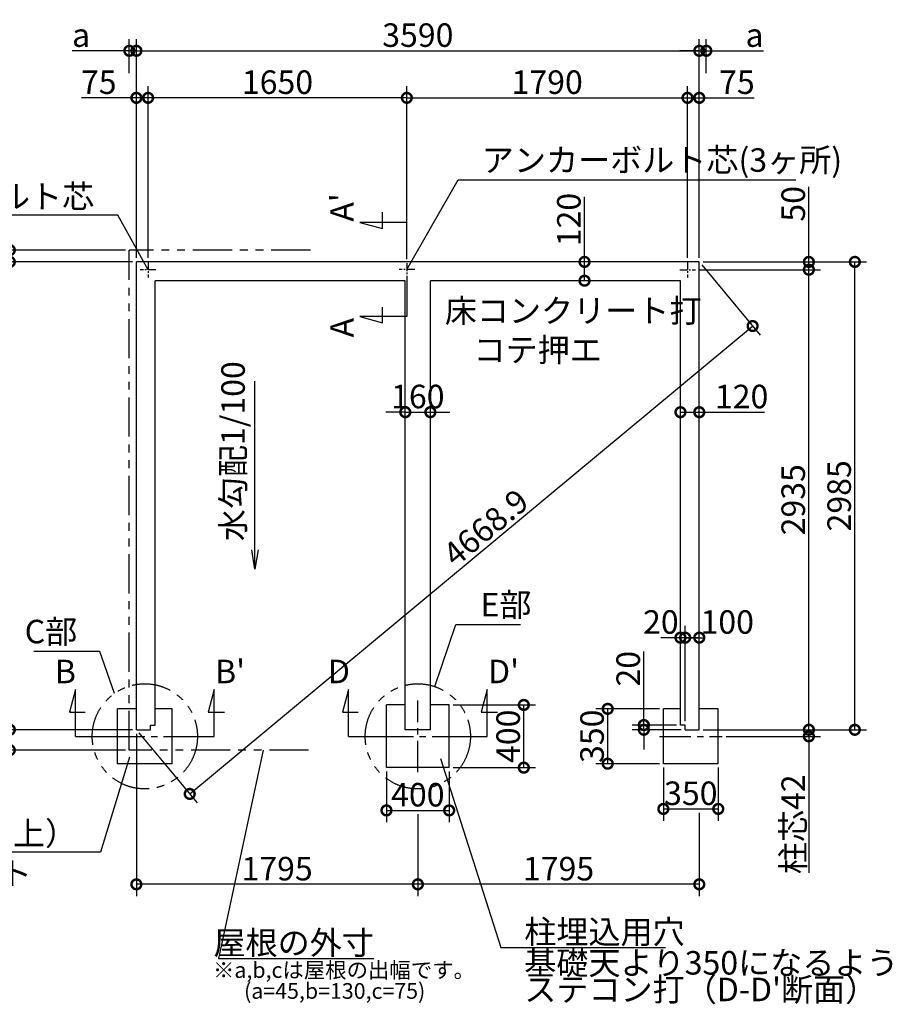
# Model space of a CAD drawing. Extents: x 175 to 21121, y 0 to 13130.
# Drawn here: x 7740 to 13306, y 6849 to 13130 of the extents above; entities that cross this region are included whole.
import ezdxf

# ---------------------------------------------------------------- set-up
doc = ezdxf.new("R2010")
doc.units = 0
doc.header["$LTSCALE"] = 20
doc.header["$PDMODE"] = 3
doc.header["$PDSIZE"] = 2
doc.linetypes.add('CENTER', pattern=[2, 1.25, -0.25, 0.25, -0.25])
doc.linetypes.add('PHANTOM', pattern=[2.5, 1.25, -0.25, 0.25, -0.25, 0.25, -0.25])
doc.layers.get('0').update_dxf_attribs({"linetype": 'CONTINUOUS'})
doc.layers.get('DEFPOINTS').update_dxf_attribs({"linetype": 'CONTINUOUS'})
for name, color, linetype in [('センター', 3, 'CENTER'), ('寸法', 4, 'CONTINUOUS'), ('想像線', 6, 'PHANTOM'), ('文字', 7, 'CONTINUOUS'), ('部品1', 7, 'CONTINUOUS')]:
    doc.layers.add(name, color=color, linetype=linetype)
doc.styles.add('STYLE1', font='isocp.shx', dxfattribs={"bigfont": 'bigfont.shx'})
doc.dimstyles.new('INABA_S50G', dxfattribs={"dimscale": 0, "dimtxt": 150, "dimasz": 125, "dimexe": 75, "dimexo": 25, "dimgap": 25, "dimtad": 3, "dimdec": 1, "dimdsep": 46, "dimtxsty": 'STYLE1', "dimblk1": 'DOTSMALL', "dimblk2": 'DOTSMALL', "dimsah": 1, "dimcen": 0, "dimclrt": 7, "dimadec": 0, "dimazin": 0, "dimtfac": 1, "dimtdec": 4, "dimtix": 1, "dimtmove": 0, "dimatfit": 3, "dimldrblk": 'DOTSMALL', "dimfxl": 1, "dimtolj": 1, "dimtzin": 0, "dimarcsym": 0})

# ---------------------------------------------------------------- blocks, each defined once
blk = doc.blocks.new('_DOTSMALL')
at = {"color": 0, "linetype": 'ByBlock', "ltscale": 50, "const_width": 0.5}
blk.add_lwpolyline([(-0.0625, 0, 1), (0.0625, 0, 1)], format="xyb", close=True, dxfattribs=at)
blk = doc.blocks.new('*D3')
at = {"layer": 'DEFPOINTS', "color": 0, "ltscale": 50}
for p in [(11342.7, 11585), (11370, 11585), (11370, 11465)]:
    blk.add_point(p, dxfattribs=at)
at = {"layer": '寸法', "color": 0, "lineweight": -2, "ltscale": 50}
for p, q in [((11342.7, 11585), (11342.7, 12000.1)), ((11345, 11585), (11267.7, 11585)), ((11342.7, 11465), (11342.7, 11585)), ((11345, 11465), (11267.7, 11465))]:
    blk.add_line(p, q, dxfattribs=at)
at = {"layer": '寸法', "color": 0, "lineweight": -2, "ltscale": 50, "xscale": 125, "yscale": 125, "zscale": 125}
for p, rotation in [((11342.7, 11585), 90), ((11342.7, 11465), 270)]:
    blk.add_blockref('_DOTSMALL', p, dxfattribs=dict(at, rotation=rotation))
at = {"layer": '寸法', "color": 7, "ltscale": 50, "insert": (11242.7, 11855.1), "char_height": 150, "attachment_point": 5, "rotation": 90, "style": 'STYLE1'}
blk.add_mtext('\\A1;120', dxfattribs=at)
blk = doc.blocks.new('*D4')
at = {"layer": 'DEFPOINTS', "color": 0, "ltscale": 50}
for p in [(12074.5, 12931.8), (8484.5, 11585), (12074.5, 11585)]:
    blk.add_point(p, dxfattribs=at)
at = {"layer": '寸法', "color": 0, "lineweight": -2, "ltscale": 50}
for p, q in [((8484.5, 11610), (8484.5, 13006.8)), ((12074.5, 11610), (12074.5, 13006.8)), ((8484.5, 12931.8), (12074.5, 12931.8))]:
    blk.add_line(p, q, dxfattribs=at)
at = {"layer": '寸法', "color": 0, "lineweight": -2, "ltscale": 50, "xscale": 125, "yscale": 125, "zscale": 125, "rotation": 180}
blk.add_blockref('_DOTSMALL', (8484.5, 12931.8), dxfattribs=at)
at = {"layer": '寸法', "color": 0, "lineweight": -2, "ltscale": 50, "xscale": 125, "yscale": 125, "zscale": 125}
blk.add_blockref('_DOTSMALL', (12074.5, 12931.8), dxfattribs=at)
at = {"layer": '寸法', "color": 7, "ltscale": 50, "insert": (10279.5, 13031.8), "char_height": 150, "attachment_point": 5, "style": 'STYLE1'}
blk.add_mtext('\\A1;3590', dxfattribs=at)
blk = doc.blocks.new('*D5')
at = {"layer": 'DEFPOINTS', "color": 0, "ltscale": 50}
for p in [(12074.5, 11585), (12414.8, 11175.8), (8484.5, 8600)]:
    blk.add_point(p, dxfattribs=at)
at = {"layer": '寸法', "color": 0, "lineweight": -2, "ltscale": 50}
for p, q in [((12090.5, 11565.8), (12462.7, 11118.1)), ((8824.8, 8190.8), (12414.8, 11175.8)), ((8500.5, 8580.8), (8872.7, 8133.1))]:
    blk.add_line(p, q, dxfattribs=at)
at = {"layer": '寸法', "color": 0, "lineweight": -2, "ltscale": 50, "xscale": 125, "yscale": 125, "zscale": 125}
for p, rotation in [((12414.8, 11175.8), 39.74272095483797), ((8824.8, 8190.8), 219.7427209548379)]:
    blk.add_blockref('_DOTSMALL', p, dxfattribs=dict(at, rotation=rotation))
at = {"layer": '寸法', "color": 7, "ltscale": 50, "insert": (10712.4, 9890.3), "char_height": 150, "attachment_point": 5, "rotation": 39.74272, "style": 'STYLE1'}
blk.add_mtext('\\A1;4668.9', dxfattribs=at)
blk = doc.blocks.new('*D6')
at = {"layer": 'DEFPOINTS', "color": 0, "ltscale": 50}
for p in [(8559.5, 12631.6), (8559.5, 11585), (10209.5, 11576.9)]:
    blk.add_point(p, dxfattribs=at)
at = {"layer": '寸法', "color": 0, "lineweight": -2, "ltscale": 50}
for p, q in [((8559.5, 11610), (8559.5, 12706.6)), ((10209.5, 11601.9), (10209.5, 12706.6)), ((10209.5, 12631.6), (8559.5, 12631.6))]:
    blk.add_line(p, q, dxfattribs=at)
at = {"layer": '寸法', "color": 0, "lineweight": -2, "ltscale": 50, "xscale": 125, "yscale": 125, "zscale": 125, "rotation": 180}
blk.add_blockref('_DOTSMALL', (8559.5, 12631.6), dxfattribs=at)
at = {"layer": '寸法', "color": 0, "lineweight": -2, "ltscale": 50, "xscale": 125, "yscale": 125, "zscale": 125}
blk.add_blockref('_DOTSMALL', (10209.5, 12631.6), dxfattribs=at)
at = {"layer": '寸法', "color": 7, "ltscale": 50, "insert": (9384.5, 12731.6), "char_height": 150, "attachment_point": 5, "style": 'STYLE1'}
blk.add_mtext('\\A1;1650', dxfattribs=at)
blk = doc.blocks.new('*D7')
at = {"layer": 'DEFPOINTS', "color": 0, "ltscale": 50}
for p in [(8484.5, 8600), (7677.4, 8470), (8439.5, 8470)]:
    blk.add_point(p, dxfattribs=at)
at = {"layer": '寸法', "color": 0, "lineweight": -2, "ltscale": 50}
for p, q in [((8459.5, 8600), (7602.4, 8600)), ((7677.4, 8600), (7677.4, 8470)), ((8414.5, 8470), (7602.4, 8470))]:
    blk.add_line(p, q, dxfattribs=at)
at = {"layer": '寸法', "color": 0, "lineweight": -2, "ltscale": 50, "xscale": 125, "yscale": 125, "zscale": 125}
for p, rotation in [((7677.4, 8600), 90), ((7677.4, 8470), 270)]:
    blk.add_blockref('_DOTSMALL', p, dxfattribs=dict(at, rotation=rotation))
at = {"layer": '寸法', "color": 7, "ltscale": 50, "insert": (7577.4, 8535), "char_height": 150, "attachment_point": 5, "rotation": 90, "style": 'STYLE1'}
blk.add_mtext('\\A1;b', dxfattribs=at)
blk = doc.blocks.new('*D8')
at = {"layer": 'DEFPOINTS', "color": 0, "ltscale": 50}
for p in [(8484.5, 12931.8), (8439.5, 12764), (8484.5, 11585)]:
    blk.add_point(p, dxfattribs=at)
at = {"layer": '寸法', "color": 0, "lineweight": -2, "ltscale": 50}
for p, q in [((8439.5, 12789), (8439.5, 13006.8)), ((8484.5, 11610), (8484.5, 13006.8)), ((8439.5, 12931.8), (8074.1, 12931.8)), ((8484.5, 12931.8), (8439.5, 12931.8)), ((8484.5, 12931.8), (8609.5, 12931.8))]:
    blk.add_line(p, q, dxfattribs=at)
at = {"layer": '寸法', "color": 0, "lineweight": -2, "ltscale": 50, "xscale": 125, "yscale": 125, "zscale": 125}
blk.add_blockref('_DOTSMALL', (8439.5, 12931.8), dxfattribs=at)
at = {"layer": '寸法', "color": 0, "lineweight": -2, "ltscale": 50, "xscale": 125, "yscale": 125, "zscale": 125, "rotation": 180}
blk.add_blockref('_DOTSMALL', (8484.5, 12931.8), dxfattribs=at)
at = {"layer": '寸法', "color": 7, "ltscale": 50, "insert": (8131.8, 13031.8), "char_height": 150, "attachment_point": 5, "style": 'STYLE1'}
blk.add_mtext('\\A1;a', dxfattribs=at)
blk = doc.blocks.new('*D9')
at = {"layer": 'DEFPOINTS', "color": 0, "ltscale": 50}
for p in [(8484.5, 11585), (7677.4, 8600), (8484.5, 8600)]:
    blk.add_point(p, dxfattribs=at)
at = {"layer": '寸法', "color": 0, "lineweight": -2, "ltscale": 50}
for p, q in [((8459.5, 11585), (7602.4, 11585)), ((7677.4, 11585), (7677.4, 8600)), ((8459.5, 8600), (7602.4, 8600))]:
    blk.add_line(p, q, dxfattribs=at)
at = {"layer": '寸法', "color": 0, "lineweight": -2, "ltscale": 50, "xscale": 125, "yscale": 125, "zscale": 125}
for p, rotation in [((7677.4, 11585), 90), ((7677.4, 8600), 270)]:
    blk.add_blockref('_DOTSMALL', p, dxfattribs=dict(at, rotation=rotation))
at = {"layer": '寸法', "color": 7, "ltscale": 50, "insert": (7577.4, 10092.5), "char_height": 150, "attachment_point": 5, "rotation": 90, "style": 'STYLE1'}
blk.add_mtext('\\A1;2985', dxfattribs=at)
blk = doc.blocks.new('*D10')
at = {"layer": 'DEFPOINTS', "color": 0, "ltscale": 50}
for p in [(8439.5, 11660), (7677.4, 11585), (8484.5, 11585)]:
    blk.add_point(p, dxfattribs=at)
at = {"layer": '寸法', "color": 0, "lineweight": -2, "ltscale": 50}
for p, q in [((7677.4, 11660), (7677.4, 11785)), ((8414.5, 11660), (7602.4, 11660)), ((7677.4, 11660), (7677.4, 11585)), ((8459.5, 11585), (7602.4, 11585)), ((7677.4, 11585), (7677.4, 11460))]:
    blk.add_line(p, q, dxfattribs=at)
at = {"layer": '寸法', "color": 0, "lineweight": -2, "ltscale": 50, "xscale": 125, "yscale": 125, "zscale": 125}
for p, rotation in [((7677.4, 11660), 270), ((7677.4, 11585), 90)]:
    blk.add_blockref('_DOTSMALL', p, dxfattribs=dict(at, rotation=rotation))
at = {"layer": '寸法', "color": 7, "ltscale": 50, "insert": (7577.4, 11622.5), "char_height": 150, "attachment_point": 5, "rotation": 90, "style": 'STYLE1'}
blk.add_mtext('\\A1;c', dxfattribs=at)
blk = doc.blocks.new('*D11')
at = {"layer": 'DEFPOINTS', "color": 0, "ltscale": 50}
for p in [(8484.5, 12631.6), (8484.5, 11585), (8559.5, 11585)]:
    blk.add_point(p, dxfattribs=at)
at = {"layer": '寸法', "color": 0, "lineweight": -2, "ltscale": 50}
for p, q in [((8484.5, 11610), (8484.5, 12706.6)), ((8559.5, 11610), (8559.5, 12706.6)), ((8484.5, 12631.6), (8133.9, 12631.6)), ((8559.5, 12631.6), (8484.5, 12631.6))]:
    blk.add_line(p, q, dxfattribs=at)
at = {"layer": '寸法', "color": 0, "lineweight": -2, "ltscale": 50, "xscale": 125, "yscale": 125, "zscale": 125, "rotation": 180}
blk.add_blockref('_DOTSMALL', (8484.5, 12631.6), dxfattribs=at)
at = {"layer": '寸法', "color": 0, "lineweight": -2, "ltscale": 50, "xscale": 125, "yscale": 125, "zscale": 125}
blk.add_blockref('_DOTSMALL', (8559.5, 12631.6), dxfattribs=at)
at = {"layer": '寸法', "color": 7, "ltscale": 50, "insert": (8244.5, 12731.6), "char_height": 150, "attachment_point": 5, "style": 'STYLE1'}
blk.add_mtext('\\A1;75', dxfattribs=at)
blk = doc.blocks.new('*D12')
at = {"layer": 'DEFPOINTS', "color": 0, "ltscale": 50}
for p in [(12074.5, 8600), (12220.5, 8558), (12773.5, 8558)]:
    blk.add_point(p, dxfattribs=at)
at = {"layer": '寸法', "color": 0, "lineweight": -2, "ltscale": 50}
for p, q in [((12773.5, 8600), (12773.5, 8725)), ((12099.5, 8600), (12848.5, 8600)), ((12245.5, 8558), (12848.5, 8558)), ((12773.5, 8600), (12773.5, 8558)), ((12773.5, 8558), (12773.5, 7686.5))]:
    blk.add_line(p, q, dxfattribs=at)
at = {"layer": '寸法', "color": 0, "lineweight": -2, "ltscale": 50, "xscale": 125, "yscale": 125, "zscale": 125}
for p, rotation in [((12773.5, 8600), 270), ((12773.5, 8558), 90)]:
    blk.add_blockref('_DOTSMALL', p, dxfattribs=dict(at, rotation=rotation))
at = {"layer": '寸法', "color": 7, "ltscale": 50, "insert": (12673.5, 7997.2), "char_height": 150, "attachment_point": 5, "rotation": 90, "style": 'STYLE1'}
blk.add_mtext('\\A1;柱芯42', dxfattribs=at)
blk = doc.blocks.new('*D13')
at = {"layer": 'DEFPOINTS', "color": 0, "ltscale": 50}
for p in [(11490.5, 8733.5), (11845.5, 8733.5), (11845.5, 8383.5)]:
    blk.add_point(p, dxfattribs=at)
at = {"layer": '寸法', "color": 0, "lineweight": -2, "ltscale": 50}
for p, q in [((11820.5, 8733.5), (11415.5, 8733.5)), ((11490.5, 8383.5), (11490.5, 8733.5)), ((11820.5, 8383.5), (11415.5, 8383.5))]:
    blk.add_line(p, q, dxfattribs=at)
at = {"layer": '寸法', "color": 0, "lineweight": -2, "ltscale": 50, "xscale": 125, "yscale": 125, "zscale": 125}
for p, rotation in [((11490.5, 8733.5), 90), ((11490.5, 8383.5), 270)]:
    blk.add_blockref('_DOTSMALL', p, dxfattribs=dict(at, rotation=rotation))
at = {"layer": '寸法', "color": 7, "ltscale": 50, "insert": (11390.5, 8558.5), "char_height": 150, "attachment_point": 5, "rotation": 90, "style": 'STYLE1'}
blk.add_mtext('\\A1;350', dxfattribs=at)
blk = doc.blocks.new('*D14')
at = {"layer": 'DEFPOINTS', "color": 0, "ltscale": 50}
for p in [(11845.5, 8383.5), (12195.5, 8383.5), (12195.5, 8095)]:
    blk.add_point(p, dxfattribs=at)
at = {"layer": '寸法', "color": 0, "lineweight": -2, "ltscale": 50}
for p, q in [((11845.5, 8358.5), (11845.5, 8020)), ((12195.5, 8358.5), (12195.5, 8020)), ((11845.5, 8095), (12195.5, 8095))]:
    blk.add_line(p, q, dxfattribs=at)
at = {"layer": '寸法', "color": 0, "lineweight": -2, "ltscale": 50, "xscale": 125, "yscale": 125, "zscale": 125, "rotation": 180}
blk.add_blockref('_DOTSMALL', (11845.5, 8095), dxfattribs=at)
at = {"layer": '寸法', "color": 0, "lineweight": -2, "ltscale": 50, "xscale": 125, "yscale": 125, "zscale": 125}
blk.add_blockref('_DOTSMALL', (12195.5, 8095), dxfattribs=at)
at = {"layer": '寸法', "color": 7, "ltscale": 50, "insert": (12020.5, 8195), "char_height": 150, "attachment_point": 5, "style": 'STYLE1'}
blk.add_mtext('\\A1;350', dxfattribs=at)
blk = doc.blocks.new('*D15')
at = {"layer": 'DEFPOINTS', "color": 0, "ltscale": 50}
for p in [(12119.5, 12931.8), (12119.5, 12764), (12074.5, 11585)]:
    blk.add_point(p, dxfattribs=at)
at = {"layer": '寸法', "color": 0, "lineweight": -2, "ltscale": 50}
for p, q in [((12074.5, 11610), (12074.5, 13006.8)), ((12119.5, 12789), (12119.5, 13006.8)), ((12074.5, 12931.8), (11949.5, 12931.8)), ((12074.5, 12931.8), (12119.5, 12931.8)), ((12119.5, 12931.8), (12484.9, 12931.8))]:
    blk.add_line(p, q, dxfattribs=at)
at = {"layer": '寸法', "color": 0, "lineweight": -2, "ltscale": 50, "xscale": 125, "yscale": 125, "zscale": 125}
blk.add_blockref('_DOTSMALL', (12074.5, 12931.8), dxfattribs=at)
at = {"layer": '寸法', "color": 0, "lineweight": -2, "ltscale": 50, "xscale": 125, "yscale": 125, "zscale": 125, "rotation": 180}
blk.add_blockref('_DOTSMALL', (12119.5, 12931.8), dxfattribs=at)
at = {"layer": '寸法', "color": 7, "ltscale": 50, "insert": (12427.2, 13031.8), "char_height": 150, "attachment_point": 5, "style": 'STYLE1'}
blk.add_mtext('\\A1;a', dxfattribs=at)
blk = doc.blocks.new('*D16')
at = {"layer": 'DEFPOINTS', "color": 0, "ltscale": 50}
for p in [(12074.5, 11585), (13066.6, 11585), (12074.5, 8600)]:
    blk.add_point(p, dxfattribs=at)
at = {"layer": '寸法', "color": 0, "lineweight": -2, "ltscale": 50}
for p, q in [((12099.5, 11585), (13141.6, 11585)), ((13066.6, 8600), (13066.6, 11585)), ((12099.5, 8600), (13141.6, 8600))]:
    blk.add_line(p, q, dxfattribs=at)
at = {"layer": '寸法', "color": 0, "lineweight": -2, "ltscale": 50, "xscale": 125, "yscale": 125, "zscale": 125}
for p, rotation in [((13066.6, 11585), 90), ((13066.6, 8600), 270)]:
    blk.add_blockref('_DOTSMALL', p, dxfattribs=dict(at, rotation=rotation))
at = {"layer": '寸法', "color": 7, "ltscale": 50, "insert": (12966.6, 10092.5), "char_height": 150, "attachment_point": 5, "rotation": 90, "style": 'STYLE1'}
blk.add_mtext('\\A1;2985', dxfattribs=at)
blk = doc.blocks.new('*D17')
at = {"layer": 'DEFPOINTS', "color": 0, "ltscale": 50}
for p in [(12049.5, 11535), (12773.5, 11535), (12074.5, 8600)]:
    blk.add_point(p, dxfattribs=at)
at = {"layer": '寸法', "color": 0, "lineweight": -2, "ltscale": 50}
for p, q in [((12074.5, 11535), (12848.5, 11535)), ((12773.5, 8600), (12773.5, 11535)), ((12099.5, 8600), (12848.5, 8600))]:
    blk.add_line(p, q, dxfattribs=at)
at = {"layer": '寸法', "color": 0, "lineweight": -2, "ltscale": 50, "xscale": 125, "yscale": 125, "zscale": 125}
for p, rotation in [((12773.5, 11535), 90), ((12773.5, 8600), 270)]:
    blk.add_blockref('_DOTSMALL', p, dxfattribs=dict(at, rotation=rotation))
at = {"layer": '寸法', "color": 7, "ltscale": 50, "insert": (12673.5, 10067.5), "char_height": 150, "attachment_point": 5, "rotation": 90, "style": 'STYLE1'}
blk.add_mtext('\\A1;2935', dxfattribs=at)
blk = doc.blocks.new('*D18')
at = {"layer": 'DEFPOINTS', "color": 0, "ltscale": 50}
for p in [(12074.5, 11585), (12049.5, 11535), (12773.5, 11535)]:
    blk.add_point(p, dxfattribs=at)
at = {"layer": '寸法', "color": 0, "lineweight": -2, "ltscale": 50}
for p, q in [((12773.5, 11585), (12773.5, 12062.9)), ((12099.5, 11585), (12848.5, 11585)), ((12773.5, 11535), (12773.5, 11585)), ((12074.5, 11535), (12848.5, 11535))]:
    blk.add_line(p, q, dxfattribs=at)
at = {"layer": '寸法', "color": 0, "lineweight": -2, "ltscale": 50, "xscale": 125, "yscale": 125, "zscale": 125}
for p, rotation in [((12773.5, 11585), 90), ((12773.5, 11535), 270)]:
    blk.add_blockref('_DOTSMALL', p, dxfattribs=dict(at, rotation=rotation))
at = {"layer": '寸法', "color": 7, "ltscale": 50, "insert": (12673.5, 11955.4), "char_height": 150, "attachment_point": 5, "rotation": 90, "style": 'STYLE1'}
blk.add_mtext('\\A1;50', dxfattribs=at)
blk = doc.blocks.new('*D19')
at = {"layer": 'DEFPOINTS', "color": 0, "ltscale": 50}
for p in [(12074.5, 10626.1), (11954.5, 10598.8), (12074.5, 10598.8)]:
    blk.add_point(p, dxfattribs=at)
at = {"layer": '寸法', "color": 0, "lineweight": -2, "ltscale": 50}
for p, q in [((11954.5, 10623.8), (11954.5, 10701.1)), ((12074.5, 10623.8), (12074.5, 10701.1)), ((11954.5, 10626.1), (12074.5, 10626.1)), ((12074.5, 10626.1), (12489.6, 10626.1))]:
    blk.add_line(p, q, dxfattribs=at)
at = {"layer": '寸法', "color": 0, "lineweight": -2, "ltscale": 50, "xscale": 125, "yscale": 125, "zscale": 125, "rotation": 180}
blk.add_blockref('_DOTSMALL', (11954.5, 10626.1), dxfattribs=at)
at = {"layer": '寸法', "color": 0, "lineweight": -2, "ltscale": 50, "xscale": 125, "yscale": 125, "zscale": 125}
blk.add_blockref('_DOTSMALL', (12074.5, 10626.1), dxfattribs=at)
at = {"layer": '寸法', "color": 7, "ltscale": 50, "insert": (12344.6, 10726.1), "char_height": 150, "attachment_point": 5, "style": 'STYLE1'}
blk.add_mtext('\\A1;120', dxfattribs=at)
blk = doc.blocks.new('*D20')
at = {"layer": 'DEFPOINTS', "color": 0, "ltscale": 50}
for p in [(11999.5, 12631.6), (11999.5, 11585), (12074.5, 11585)]:
    blk.add_point(p, dxfattribs=at)
at = {"layer": '寸法', "color": 0, "lineweight": -2, "ltscale": 50}
for p, q in [((11999.5, 11610), (11999.5, 12706.6)), ((12074.5, 11610), (12074.5, 12706.6)), ((11999.5, 12631.6), (12074.5, 12631.6)), ((12074.5, 12631.6), (12425.1, 12631.6))]:
    blk.add_line(p, q, dxfattribs=at)
at = {"layer": '寸法', "color": 0, "lineweight": -2, "ltscale": 50, "xscale": 125, "yscale": 125, "zscale": 125, "rotation": 180}
blk.add_blockref('_DOTSMALL', (11999.5, 12631.6), dxfattribs=at)
at = {"layer": '寸法', "color": 0, "lineweight": -2, "ltscale": 50, "xscale": 125, "yscale": 125, "zscale": 125}
blk.add_blockref('_DOTSMALL', (12074.5, 12631.6), dxfattribs=at)
at = {"layer": '寸法', "color": 7, "ltscale": 50, "insert": (12314.5, 12731.6), "char_height": 150, "attachment_point": 5, "style": 'STYLE1'}
blk.add_mtext('\\A1;75', dxfattribs=at)
blk = doc.blocks.new('*D21')
at = {"layer": 'DEFPOINTS', "color": 0, "ltscale": 50}
for p in [(10479.5, 8758.5), (10955.5, 8758.5), (10479.5, 8358.5)]:
    blk.add_point(p, dxfattribs=at)
at = {"layer": '寸法', "color": 0, "lineweight": -2, "ltscale": 50}
for p, q in [((10504.5, 8758.5), (11030.5, 8758.5)), ((10955.5, 8358.5), (10955.5, 8758.5)), ((10504.5, 8358.5), (11030.5, 8358.5))]:
    blk.add_line(p, q, dxfattribs=at)
at = {"layer": '寸法', "color": 0, "lineweight": -2, "ltscale": 50, "xscale": 125, "yscale": 125, "zscale": 125}
for p, rotation in [((10955.5, 8758.5), 90), ((10955.5, 8358.5), 270)]:
    blk.add_blockref('_DOTSMALL', p, dxfattribs=dict(at, rotation=rotation))
at = {"layer": '寸法', "color": 7, "ltscale": 50, "insert": (10855.5, 8558.5), "char_height": 150, "attachment_point": 5, "rotation": 90, "style": 'STYLE1'}
blk.add_mtext('\\A1;400', dxfattribs=at)
blk = doc.blocks.new('*D22')
at = {"layer": 'DEFPOINTS', "color": 0, "ltscale": 50}
for p in [(10079.5, 8358.5), (10479.5, 8358.5), (10479.5, 8085.6)]:
    blk.add_point(p, dxfattribs=at)
at = {"layer": '寸法', "color": 0, "lineweight": -2, "ltscale": 50}
for p, q in [((10079.5, 8333.5), (10079.5, 8010.6)), ((10479.5, 8333.5), (10479.5, 8010.6)), ((10079.5, 8085.6), (10479.5, 8085.6))]:
    blk.add_line(p, q, dxfattribs=at)
at = {"layer": '寸法', "color": 0, "lineweight": -2, "ltscale": 50, "xscale": 125, "yscale": 125, "zscale": 125, "rotation": 180}
blk.add_blockref('_DOTSMALL', (10079.5, 8085.6), dxfattribs=at)
at = {"layer": '寸法', "color": 0, "lineweight": -2, "ltscale": 50, "xscale": 125, "yscale": 125, "zscale": 125}
blk.add_blockref('_DOTSMALL', (10479.5, 8085.6), dxfattribs=at)
at = {"layer": '寸法', "color": 7, "ltscale": 50, "insert": (10279.5, 8185.6), "char_height": 150, "attachment_point": 5, "style": 'STYLE1'}
blk.add_mtext('\\A1;400', dxfattribs=at)
blk = doc.blocks.new('*D23')
at = {"layer": 'DEFPOINTS', "color": 0, "ltscale": 50}
for p in [(10279.5, 8085.6), (12074.5, 8095), (10279.5, 7614)]:
    blk.add_point(p, dxfattribs=at)
at = {"layer": '寸法', "color": 0, "lineweight": -2, "ltscale": 50}
for p, q in [((10279.5, 8060.6), (10279.5, 7539)), ((12074.5, 8070), (12074.5, 7539)), ((12074.5, 7614), (10279.5, 7614))]:
    blk.add_line(p, q, dxfattribs=at)
at = {"layer": '寸法', "color": 0, "lineweight": -2, "ltscale": 50, "xscale": 125, "yscale": 125, "zscale": 125, "rotation": 180}
blk.add_blockref('_DOTSMALL', (10279.5, 7614), dxfattribs=at)
at = {"layer": '寸法', "color": 0, "lineweight": -2, "ltscale": 50, "xscale": 125, "yscale": 125, "zscale": 125}
blk.add_blockref('_DOTSMALL', (12074.5, 7614), dxfattribs=at)
at = {"layer": '寸法', "color": 7, "ltscale": 50, "insert": (11177, 7714), "char_height": 150, "attachment_point": 5, "style": 'STYLE1'}
blk.add_mtext('\\A1;1795', dxfattribs=at)
blk = doc.blocks.new('*D24')
at = {"layer": 'DEFPOINTS', "color": 0, "ltscale": 50}
for p in [(8484.5, 8600), (10279.5, 8085.6), (8484.5, 7614)]:
    blk.add_point(p, dxfattribs=at)
at = {"layer": '寸法', "color": 0, "lineweight": -2, "ltscale": 50}
for p, q in [((8484.5, 8575), (8484.5, 7539)), ((10279.5, 7614), (8484.5, 7614))]:
    blk.add_line(p, q, dxfattribs=at)
at = {"layer": '寸法', "color": 0, "lineweight": -2, "ltscale": 50, "xscale": 125, "yscale": 125, "zscale": 125, "rotation": 180}
blk.add_blockref('_DOTSMALL', (8484.5, 7614), dxfattribs=at)
at = {"layer": '寸法', "color": 0, "lineweight": -2, "ltscale": 50, "xscale": 125, "yscale": 125, "zscale": 125}
blk.add_blockref('_DOTSMALL', (10279.5, 7614), dxfattribs=at)
at = {"layer": '寸法', "color": 7, "ltscale": 50, "insert": (9382, 7714), "char_height": 150, "attachment_point": 5, "style": 'STYLE1'}
blk.add_mtext('\\A1;1795', dxfattribs=at)
blk = doc.blocks.new('*D25')
at = {"layer": 'DEFPOINTS', "color": 0, "ltscale": 50}
for p in [(11999.5, 12631.6), (10209.5, 11576.9), (11999.5, 11585)]:
    blk.add_point(p, dxfattribs=at)
at = {"layer": '寸法', "color": 0, "lineweight": -2, "ltscale": 50}
for p, q in [((10209.5, 11601.9), (10209.5, 12706.6)), ((11999.5, 11610), (11999.5, 12706.6)), ((10209.5, 12631.6), (11999.5, 12631.6))]:
    blk.add_line(p, q, dxfattribs=at)
at = {"layer": '寸法', "color": 0, "lineweight": -2, "ltscale": 50, "xscale": 125, "yscale": 125, "zscale": 125, "rotation": 180}
blk.add_blockref('_DOTSMALL', (10209.5, 12631.6), dxfattribs=at)
at = {"layer": '寸法', "color": 0, "lineweight": -2, "ltscale": 50, "xscale": 125, "yscale": 125, "zscale": 125}
blk.add_blockref('_DOTSMALL', (11999.5, 12631.6), dxfattribs=at)
at = {"layer": '寸法', "color": 7, "ltscale": 50, "insert": (11104.5, 12731.6), "char_height": 150, "attachment_point": 5, "style": 'STYLE1'}
blk.add_mtext('\\A1;1790', dxfattribs=at)
blk = doc.blocks.new('*D52')
at = {"layer": 'DEFPOINTS', "color": 0, "ltscale": 50}
for p in [(11721, 8630), (11954.5, 8630), (11984.5, 8600)]:
    blk.add_point(p, dxfattribs=at)
at = {"layer": '寸法', "color": 0, "lineweight": -2, "ltscale": 50}
for p, q in [((11721, 8630), (11721, 9098.9)), ((11929.5, 8630), (11646, 8630)), ((11721, 8600), (11721, 8630)), ((11959.5, 8600), (11646, 8600)), ((11721, 8600), (11721, 8475))]:
    blk.add_line(p, q, dxfattribs=at)
at = {"layer": '寸法', "color": 0, "lineweight": -2, "ltscale": 50, "xscale": 125, "yscale": 125, "zscale": 125}
for p, rotation in [((11721, 8630), 270), ((11721, 8600), 90)]:
    blk.add_blockref('_DOTSMALL', p, dxfattribs=dict(at, rotation=rotation))
at = {"layer": '寸法', "color": 7, "ltscale": 50, "insert": (11621, 8989.5), "char_height": 150, "attachment_point": 5, "rotation": 90, "style": 'STYLE1'}
blk.add_mtext('\\A1;20', dxfattribs=at)
blk = doc.blocks.new('*D53')
at = {"layer": 'DEFPOINTS', "color": 0, "ltscale": 50}
for p in [(11984.5, 9187.6), (11984.5, 8630), (12074.5, 8600)]:
    blk.add_point(p, dxfattribs=at)
at = {"layer": '寸法', "color": 0, "lineweight": -2, "ltscale": 50}
for p, q in [((11984.5, 8655), (11984.5, 9262.6)), ((12074.5, 8625), (12074.5, 9262.6)), ((12074.5, 9187.6), (11984.5, 9187.6))]:
    blk.add_line(p, q, dxfattribs=at)
at = {"layer": '寸法', "color": 0, "lineweight": -2, "ltscale": 50, "xscale": 125, "yscale": 125, "zscale": 125, "rotation": 180}
blk.add_blockref('_DOTSMALL', (11984.5, 9187.6), dxfattribs=at)
at = {"layer": '寸法', "color": 0, "lineweight": -2, "ltscale": 50, "xscale": 125, "yscale": 125, "zscale": 125}
blk.add_blockref('_DOTSMALL', (12074.5, 9187.6), dxfattribs=at)
at = {"layer": '寸法', "color": 7, "ltscale": 50, "insert": (12252.8, 9287.6), "char_height": 150, "attachment_point": 5, "style": 'STYLE1'}
blk.add_mtext('\\A1;100', dxfattribs=at)
blk = doc.blocks.new('*D54')
at = {"layer": 'DEFPOINTS', "color": 0, "ltscale": 50}
for p in [(11954.5, 9187.6), (11954.5, 8733.5), (11984.5, 8630)]:
    blk.add_point(p, dxfattribs=at)
at = {"layer": '寸法', "color": 0, "lineweight": -2, "ltscale": 50}
for p, q in [((11954.5, 8758.5), (11954.5, 9262.6)), ((11984.5, 8655), (11984.5, 9262.6)), ((11954.5, 9187.6), (11829.5, 9187.6)), ((11984.5, 9187.6), (11954.5, 9187.6)), ((11984.5, 9187.6), (12109.5, 9187.6))]:
    blk.add_line(p, q, dxfattribs=at)
at = {"layer": '寸法', "color": 0, "lineweight": -2, "ltscale": 50, "xscale": 125, "yscale": 125, "zscale": 125}
blk.add_blockref('_DOTSMALL', (11954.5, 9187.6), dxfattribs=at)
at = {"layer": '寸法', "color": 0, "lineweight": -2, "ltscale": 50, "xscale": 125, "yscale": 125, "zscale": 125, "rotation": 180}
blk.add_blockref('_DOTSMALL', (11984.5, 9187.6), dxfattribs=at)
at = {"layer": '寸法', "color": 7, "ltscale": 50, "insert": (11829.5, 9287.6), "char_height": 150, "attachment_point": 5, "style": 'STYLE1'}
blk.add_mtext('\\A1;20', dxfattribs=at)
blk = doc.blocks.new('*D55')
at = {"layer": 'DEFPOINTS', "color": 0, "ltscale": 50}
for p in [(10359.5, 10626.1), (10199.5, 10519.4), (10359.5, 10519.4)]:
    blk.add_point(p, dxfattribs=at)
at = {"layer": '寸法', "color": 0, "lineweight": -2, "ltscale": 50}
for p, q in [((10199.5, 10544.4), (10199.5, 10701.1)), ((10359.5, 10544.4), (10359.5, 10701.1)), ((10199.5, 10626.1), (10074.5, 10626.1)), ((10199.5, 10626.1), (10359.5, 10626.1)), ((10359.5, 10626.1), (10484.5, 10626.1))]:
    blk.add_line(p, q, dxfattribs=at)
at = {"layer": '寸法', "color": 0, "lineweight": -2, "ltscale": 50, "xscale": 125, "yscale": 125, "zscale": 125}
blk.add_blockref('_DOTSMALL', (10199.5, 10626.1), dxfattribs=at)
at = {"layer": '寸法', "color": 0, "lineweight": -2, "ltscale": 50, "xscale": 125, "yscale": 125, "zscale": 125, "rotation": 180}
blk.add_blockref('_DOTSMALL', (10359.5, 10626.1), dxfattribs=at)
at = {"layer": '寸法', "color": 7, "ltscale": 50, "insert": (10279.5, 10726.1), "char_height": 150, "attachment_point": 5, "style": 'STYLE1'}
blk.add_mtext('\\A1;160', dxfattribs=at)

msp = doc.modelspace()

# ---------------------------------------------------------------- linework, layer by layer
at = {"layer": 'センター', "ltscale": 2}
for p, q in [((8559.5, 11585), (8559.5, 11485)), ((10209.5, 11576.88), (10209.5, 11495.12)), ((11999.5, 11585), (11999.5, 11485)), ((8609.5, 11535), (8509.5, 11535)), ((10259.5, 11536), (10159.5, 11536)), ((11949.5, 11535), (12049.5, 11535))]:
    msp.add_line(p, q, dxfattribs=at)
at = {"layer": 'センター', "ltscale": 8}
for p, q in [((10279.5, 8329.43), (10279.5, 8786.57)), ((8338.5, 8558), (8738.5, 8558)), ((10050.93, 8558), (10508.07, 8558)), ((11820.5, 8558), (12220.5, 8558))]:
    msp.add_line(p, q, dxfattribs=at)
at = {"layer": '寸法', "ltscale": 50}
for p, q in [((10054.39, 11802.18), (10054.39, 11902.18)), ((10209.5, 11836), (9909.5, 11836)), ((9909.5, 11836), (10054.39, 11797.18)), ((10209.5, 11495.12), (10209.5, 11236)), ((10054.39, 11197.18), (10054.39, 11297.18)), ((10209.5, 11236), (9909.5, 11236)), ((9909.5, 11236), (10054.39, 11197.18)), ((8096.52, 8858), (8057.7, 8713.11)), ((8096.52, 8558), (8096.52, 8858)), ((8980.48, 8858), (8941.65, 8713.11)), ((8980.48, 8558), (8980.48, 8858)), ((9837.52, 8858), (9798.7, 8713.11)), ((9837.52, 8558), (9837.52, 8858)), ((10721.48, 8858), (10682.66, 8713.11)), ((10721.48, 8558), (10721.48, 8858)), ((8057.7, 8713.11), (8157.7, 8713.11)), ((8941.65, 8713.11), (9046.65, 8713.11)), ((9798.7, 8713.11), (9898.7, 8713.11)), ((10682.66, 8713.11), (10787.66, 8713.11)), ((8096.52, 8558), (8338.5, 8558)), ((8738.5, 8558), (8980.48, 8558)), ((9837.52, 8558), (10050.93, 8558)), ((10508.07, 8558), (10721.48, 8558))]:
    msp.add_line(p, q, dxfattribs=at)
at = {"layer": '想像線', "ltscale": 10}
for p, q in [((8439.5, 8470), (8439.5, 11660)), ((9594.5, 11660), (8439.5, 11660)), ((9583.13, 8470), (8439.5, 8470))]:
    msp.add_line(p, q, dxfattribs=at)
for centre in [(8538.5, 8558), (10279.5, 8558)]:
    msp.add_circle(centre, 335.41, dxfattribs=at)
at = {"layer": '部品1', "ltscale": 50}
for p, q in [((12074.5, 11585), (8484.5, 11585)), ((8484.5, 8600), (8484.5, 11585)), ((12074.5, 8600), (12074.5, 11585)), ((8604.5, 8630), (8604.5, 11465)), ((10199.5, 11465), (8604.5, 11465)), ((11954.5, 11465), (10359.5, 11465)), ((11954.5, 8630), (11954.5, 11465)), ((8574.5, 8630), (8604.5, 8630)), ((8574.5, 8600), (8574.5, 8630)), ((11984.5, 8630), (11954.5, 8630)), ((11984.5, 8600), (11984.5, 8630)), ((8484.5, 8600), (8574.5, 8600)), ((11984.5, 8600), (12074.5, 8600))]:
    msp.add_line(p, q, dxfattribs=at)
at = {"layer": '部品1', "ltscale": 8}
for p, q in [((10199.5, 8600), (10199.5, 11465)), ((10359.5, 8600), (10359.5, 11465)), ((10359.5, 8600), (10199.5, 8600))]:
    msp.add_line(p, q, dxfattribs=at)
at = {"layer": '部品1', "ltscale": 10}
for p, q in [((8363.5, 8383.5), (8363.5, 8733.5)), ((8484.5, 8733.5), (8363.5, 8733.5)), ((8713.5, 8733.5), (8604.5, 8733.5)), ((8713.5, 8383.5), (8713.5, 8733.5)), ((10079.5, 8358.5), (10079.5, 8758.5)), ((10199.5, 8758.5), (10079.5, 8758.5)), ((10479.5, 8758.5), (10359.5, 8758.5)), ((10479.5, 8358.5), (10479.5, 8758.5)), ((11845.5, 8383.5), (11845.5, 8733.5)), ((11954.5, 8733.5), (11845.5, 8733.5)), ((12195.5, 8733.5), (12074.5, 8733.5)), ((12195.5, 8383.5), (12195.5, 8733.5)), ((8713.5, 8383.5), (8363.5, 8383.5)), ((10479.5, 8358.5), (10079.5, 8358.5)), ((12195.5, 8383.5), (11845.5, 8383.5))]:
    msp.add_line(p, q, dxfattribs=at)

# ---------------------------------------------------------------- texts
at = {"layer": '寸法', "ltscale": 50, "insert": (10451.45, 11348.28), "char_height": 150, "width": 1687.1, "attachment_point": 1, "style": 'STYLE1'}
msp.add_mtext('\\C7;床コンクリート打\\P    コテ押エ', dxfattribs=at)
at = {"layer": '寸法', "color": 7, "ltscale": 50, "char_height": 150, "style": 'STYLE1'}
for s, insert, attachment_point in [('E部', (10679.21, 9378.49), 4), ('C部', (8107.34, 9207.15), 6), ('柱埋込用穴（深サ：300mm以上）', (8106.3, 7919.38), 6), ('\\A1;組立後現場打コンクリート', (5362.58, 7684.37), 4), ('\\A1;柱埋込用穴', (10958.36, 7310.66), 4)]:
    msp.add_mtext(s, dxfattribs=dict(at, insert=insert, attachment_point=attachment_point))
at = {"layer": '寸法', "color": 7, "ltscale": 50, "insert": (10958.36, 7008.77), "char_height": 150, "attachment_point": 4, "line_spacing_factor": 0.68, "style": 'STYLE1'}
msp.add_mtext("基礎天より350になるよう\\Pステコン打（D-D'断面）", dxfattribs=at)
at = {"layer": '文字', "ltscale": 50, "style": 'STYLE1'}
for s, p in [("A'", (9870.48, 11841.93)), ('A', (9870.48, 11103.21)), ('水勾配1/100', (9176.04, 9802.83))]:
    msp.add_text(s, height=150, rotation=90, dxfattribs=at).set_placement(p)
for s, p in [('B', (7964.8, 8897.02)), ("B'", (8986.4, 8897.02)), ('D', (9705.8, 8897.02)), ("D'", (10727.41, 8897.02))]:
    msp.add_text(s, height=150, dxfattribs=at).set_placement(p)
at = {"layer": '部品1', "ltscale": 50, "style": 'STYLE1'}
for s, p in [('※a,b,cは屋根の出幅です。', (8972.99, 7017.21)), ('(a=45,b=130,c=75)', (9171.22, 6883.65))]:
    msp.add_text(s, height=100, dxfattribs=at).set_placement(p)
at = {"layer": '部品1', "color": 7, "ltscale": 50, "char_height": 150, "style": 'STYLE1'}
for s, insert, attachment_point in [('アンカーボルト芯(3ヶ所)', (10687.52, 12215.35), 4), ('アンカーボルト芯', (8215.61, 11983.08), 6), ('\\A1;屋根の外寸', (9999.27, 7241.34), 6)]:
    msp.add_mtext(s, dxfattribs=dict(at, insert=insert, attachment_point=attachment_point))

# ---------------------------------------------------------------- dimensions: what is measured, and where the dimension line sits
at = {"layer": '寸法', "ltscale": 50}
for base, p1, p2, text, override, picture, middle in [((8484.5, 12931.76), (8439.5, 12764.04), (8484.5, 11585), 'a', {"dimscale": 1}, '*D8', (8131.78, 12931.76)), ((12119.5, 12931.76), (12074.5, 11585), (12119.5, 12764.04), 'a', {"dimscale": 1}, '*D15', (12427.22, 12931.76)), ((11954.5, 9187.58), (11984.5, 8630), (11954.5, 8733.5), '20', {"dimscale": 1, "dimtmove": 1}, '*D54', (11829.5, 9187.58)), ((11984.5, 9187.58), (12074.5, 8600), (11984.5, 8630), '100', {"dimscale": 1, "dimtmove": 1}, '*D53', (12252.81, 9187.58))]:
    dim = msp.add_linear_dim(base=base, p1=p1, p2=p2, text=text, dimstyle='INABA_S50G', override=override, dxfattribs=at)
    dim.commit()
    dim.dimension.update_dxf_attribs({"geometry": picture, "text_midpoint": middle, "dimtype": 160})
for base, p1, p2, override, picture, middle in [((12074.5, 12931.76), (8484.5, 11585), (12074.5, 11585), {"dimscale": 1}, '*D4', (10279.5, 13031.76)), ((8559.5, 12631.6), (10209.5, 11576.88), (8559.5, 11585), {"dimscale": 1}, '*D6', (9384.5, 12731.6)), ((11999.5, 12631.6), (10209.5, 11576.88), (11999.5, 11585), {"dimscale": 1}, '*D25', (11104.5, 12731.6)), ((10359.5, 10626.12), (10199.5, 10519.42), (10359.5, 10519.42), {"dimscale": 1}, '*D55', (10279.5, 10726.12)), ((8484.5, 7614.04), (10279.5, 8085.63), (8484.5, 8600), {"dimscale": 1, "dimse1": 1, "dimtmove": 1}, '*D24', (9382, 7714.04)), ((10479.5, 8085.63), (10079.5, 8358.5), (10479.5, 8358.5), {"dimscale": 1}, '*D22', (10279.5, 8185.63)), ((10279.5, 7614.04), (12074.5, 8094.95), (10279.5, 8085.63), {"dimscale": 1}, '*D23', (11177, 7714.04))]:
    dim = msp.add_linear_dim(base=base, p1=p1, p2=p2, dimstyle='INABA_S50G', override=override, dxfattribs=at)
    dim.commit()
    dim.dimension.update_dxf_attribs({"geometry": picture, "text_midpoint": middle})
for base, p1, p2, picture, middle in [((8484.5, 12631.6), (8559.5, 11585), (8484.5, 11585), '*D11', (8244.5, 12631.6)), ((11999.5, 12631.6), (12074.5, 11585), (11999.5, 11585), '*D20', (12314.5, 12631.6)), ((12074.5, 10626.12), (11954.5, 10598.78), (12074.5, 10598.78), '*D19', (12344.56, 10626.12))]:
    dim = msp.add_linear_dim(base=base, p1=p1, p2=p2, dimstyle='INABA_S50G', override={"dimscale": 1}, dxfattribs=at)
    dim.commit()
    dim.dimension.update_dxf_attribs({"geometry": picture, "text_midpoint": middle, "dimtype": 160})
for base, p1, p2, angle, override, picture, middle, dimtype in [((12773.53, 11535), (12074.5, 11585), (12049.5, 11535), 90, {"dimscale": 1}, '*D18', (12773.53, 11955.37), 160), ((11342.66, 11585), (11370, 11465), (11370, 11585), 90, {"dimscale": 1}, '*D3', (11342.66, 11855.06), 160), ((12414.77, 11175.77), (8484.5, 8600), (12074.5, 11585), 39.742721, {"dimscale": 1, "dimzin": 0}, '*D5', (10776.29, 9813.41), 161)]:
    dim = msp.add_linear_dim(base=base, p1=p1, p2=p2, angle=angle, dimstyle='INABA_S50G', override=override, dxfattribs=at)
    dim.commit()
    dim.dimension.update_dxf_attribs({"geometry": picture, "text_midpoint": middle, "dimtype": dimtype})
for base, p1, p2, text, picture, middle in [((7677.39, 11585), (8439.5, 11660), (8484.5, 11585), 'c', '*D10', (7577.39, 11622.5)), ((7677.39, 8470), (8484.5, 8600), (8439.5, 8470), 'b', '*D7', (7577.39, 8535))]:
    dim = msp.add_linear_dim(base=base, p1=p1, p2=p2, angle=90, text=text, dimstyle='INABA_S50G', override={"dimscale": 1}, dxfattribs=at)
    dim.commit()
    dim.dimension.update_dxf_attribs({"geometry": picture, "text_midpoint": middle})
for base, p1, p2, angle, picture, middle in [((7677.39, 8600), (8484.5, 11585), (8484.5, 8600), 90, '*D9', (7577.37, 10092.5)), ((13066.64, 11585), (12074.5, 8600), (12074.5, 11585), 90, '*D16', (12966.62, 10092.5)), ((12773.53, 11535), (12074.5, 8600), (12049.5, 11535), 90, '*D17', (12673.52, 10067.5)), ((10955.46, 8758.5), (10479.5, 8358.5), (10479.5, 8758.5), 90, '*D21', (10855.46, 8558.5)), ((11490.54, 8733.5), (11845.5, 8383.5), (11845.5, 8733.5), 90, '*D13', (11390.54, 8558.5)), ((12195.5, 8094.95), (11845.5, 8383.5), (12195.5, 8383.5), 180, '*D14', (12020.5, 8194.95))]:
    dim = msp.add_linear_dim(base=base, p1=p1, p2=p2, angle=angle, dimstyle='INABA_S50G', override={"dimscale": 1}, dxfattribs=at)
    dim.commit()
    dim.dimension.update_dxf_attribs({"geometry": picture, "text_midpoint": middle})
for base, p1, p2, text, picture, middle in [((11721.01, 8630), (11984.5, 8600), (11954.5, 8630), '20', '*D52', (11721.01, 8989.46)), ((12773.53, 8558), (12074.5, 8600), (12220.5, 8558), '柱芯<>', '*D12', (12773.53, 7997.25))]:
    dim = msp.add_linear_dim(base=base, p1=p1, p2=p2, angle=90, text=text, dimstyle='INABA_S50G', override={"dimscale": 1}, dxfattribs=at)
    dim.commit()
    dim.dimension.update_dxf_attribs({"geometry": picture, "text_midpoint": middle, "dimtype": 160})

# ---------------------------------------------------------------- leaders
at = {"layer": '寸法', "ltscale": 50, "has_arrowhead": 0, "annotation_type": 0, "has_hookline": 1}
for points, override, hookline_direction, text_width in [([(10209.5, 11536), (10537.52, 12107.85), (10662.52, 12107.85)], {"dimscale": 1, "dimldrblk": 'NONE'}, 0, 2002.44), ([(8559.5, 11535), (8365.61, 11883.08), (8240.61, 11883.08)], {"dimscale": 1, "dimldrblk": 'NONE'}, 1, 1417.5), ([(10387.65, 8875.5), (10522.56, 9271.55), (10647.56, 9271.55)], {"dimscale": 1}, 0, 262.5), ([(8344.87, 8831.88), (8250.68, 9100.21), (8125.68, 9100.21)], {"dimscale": 1}, 1, 269.49), ([(8441.44, 8426), (8256.3, 7819.38), (8131.3, 7819.38)], {"dimscale": 1}, 1, 2728.71), ([(9293.26, 8470), (9009.27, 7141.34), (9134.27, 7141.34)], {"dimscale": 1, "dimldrblk": 'NONE'}, 0, 840), ([(10425.11, 8417.5), (10808.36, 7210.66), (10933.36, 7210.66)], {"dimscale": 1}, 0, 900)]:
    msp.add_leader(points, dimstyle='INABA_S50G', override=override, dxfattribs=dict(at, hookline_direction=hookline_direction, text_width=text_width))
at = {"layer": '寸法', "ltscale": 50}
msp.add_leader([(9240.95, 9623.88), (9240.95, 10823.88)], dimstyle='INABA_S50G', override={"dimscale": 1, "dimldrblk": 'Open'}, dxfattribs=at)

doc.saveas('drawing.dxf')
